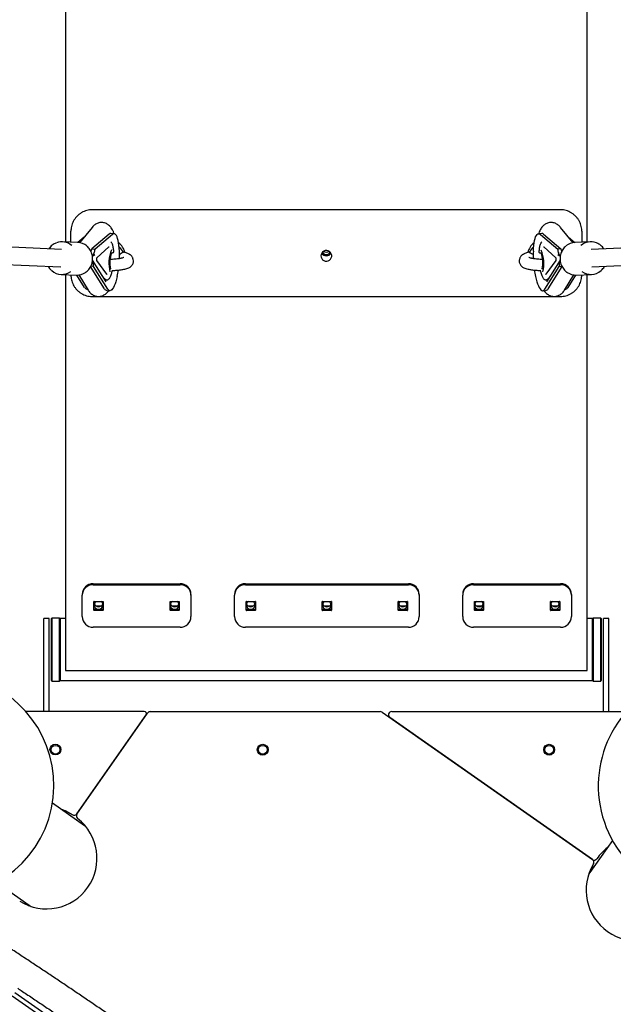
# Model space of a CAD drawing. Units: millimetres. Extents: x 2957 to 18905, y -4422 to 19505.
# Drawn here: x 13919 to 14465, y 2336 to 3241 of the extents above; entities that cross this region are included whole.
import ezdxf

# ---------------------------------------------------------------- set-up
doc = ezdxf.new("R2010")
doc.units = ezdxf.units.MM
doc.header["$PDSIZE"] = -1
doc.layers.add('размер', color=92, linetype='Continuous', lineweight=15)
doc.dimstyles.new('Размер М1.1', dxfattribs={"dimtxt": 300, "dimasz": 200, "dimexe": 1, "dimexo": 1, "dimgap": 50, "dimtad": 1, "dimdec": 0, "dimzin": 0, "dimtxsty": 'Standard', "dimcen": 2.5, "dimazin": 0, "dimtfac": 1, "dimtmove": 0, "dimatfit": 3, "dimfxl": 1, "dimtzin": 0, "dimarcsym": 0})

# ---------------------------------------------------------------- blocks, each defined once
blk = doc.blocks.new('_D_5')
at = {"layer": 'Defpoints', "color": 0, "transparency": 16777216}
for p in [(17808.04, 11132.82), (17808.04, 5050.41), (7390.3, 2122.33)]:
    blk.add_point(p, dxfattribs=at)
at = {"layer": 'размер', "color": 0, "lineweight": -2, "transparency": 16777216}
for p, q in [((7390.3, 2123.33), (7390.3, 11133.82)), ((17808.04, 5051.41), (17808.04, 11133.82)), ((7590.3, 11132.82), (17608.04, 11132.82))]:
    blk.add_line(p, q, dxfattribs=at)
at = {"layer": 'размер', "color": 0, "transparency": 16777216}
for points in [[(7590.3, 11166.15), (7590.3, 11099.49), (7390.3, 11132.82)], [(17608.04, 11166.15), (17608.04, 11099.49), (17808.04, 11132.82)]]:
    blk.add_solid(points, dxfattribs=at)
at = {"layer": 'размер', "color": 0, "transparency": 16777216, "insert": (12599.17, 11482.82), "char_height": 300, "attachment_point": 2}
blk.add_mtext('9950', dxfattribs=at)
blk = doc.blocks.new('_D_6')
at = {"layer": 'Defpoints', "color": 0, "transparency": 16777216}
for p in [(4377.03, 8300.98), (15873.93, 8300.98), (11561.96, -2911.61)]:
    blk.add_point(p, dxfattribs=at)
at = {"layer": 'размер', "color": 0, "lineweight": -2, "transparency": 16777216}
for p, q in [((15872.93, 8300.98), (4376.03, 8300.98)), ((4377.03, -2711.61), (4377.03, 8100.98)), ((11560.96, -2911.61), (4376.03, -2911.61))]:
    blk.add_line(p, q, dxfattribs=at)
at = {"layer": 'размер', "color": 0, "transparency": 16777216}
for points in [[(4343.69, 8100.98), (4410.36, 8100.98), (4377.03, 8300.98)], [(4343.69, -2711.61), (4410.36, -2711.61), (4377.03, -2911.61)]]:
    blk.add_solid(points, dxfattribs=at)
at = {"layer": 'размер', "color": 0, "transparency": 16777216, "insert": (4027.03, 2694.68), "char_height": 300, "attachment_point": 2, "rotation": 90}
blk.add_mtext('11000', dxfattribs=at)
blk = doc.blocks.new('*D14')
at = {"layer": 'Defpoints', "color": 0, "transparency": 16777216}
for p in [(15427.77, 10114.25), (3353.97, -4421.61), (12021.96, -4421.61)]:
    blk.add_point(p, dxfattribs=at)
at = {"layer": 'размер', "color": 0, "lineweight": -2, "transparency": 16777216}
for p, q in [((15426.77, 10114.25), (3352.97, 10114.25)), ((3353.97, 9914.25), (3353.97, -4221.61)), ((12020.96, -4421.61), (3352.97, -4421.61))]:
    blk.add_line(p, q, dxfattribs=at)
at = {"layer": 'размер', "color": 0, "transparency": 16777216}
for points in [[(3320.63, 9914.25), (3387.3, 9914.25), (3353.97, 10114.25)], [(3320.63, -4221.61), (3387.3, -4221.61), (3353.97, -4421.61)]]:
    blk.add_solid(points, dxfattribs=at)
at = {"layer": 'размер', "color": 0, "transparency": 16777216, "insert": (3153.97, 2846.32), "char_height": 300, "attachment_point": 5, "rotation": 90}
blk.add_mtext('14300', dxfattribs=at)
blk = doc.blocks.new('*D15')
at = {"layer": 'Defpoints', "color": 0, "transparency": 16777216}
for p in [(18904.96, 12182.69), (18904.96, 5275.97), (5457.84, 2528.81)]:
    blk.add_point(p, dxfattribs=at)
at = {"layer": 'размер', "color": 0, "lineweight": -2, "transparency": 16777216}
for p, q in [((5457.84, 2529.81), (5457.84, 12183.69)), ((18904.96, 5276.97), (18904.96, 12183.69)), ((5657.84, 12182.69), (18704.96, 12182.69))]:
    blk.add_line(p, q, dxfattribs=at)
at = {"layer": 'размер', "color": 0, "transparency": 16777216}
for points in [[(5657.84, 12216.02), (5657.84, 12149.36), (5457.84, 12182.69)], [(18704.96, 12216.02), (18704.96, 12149.36), (18904.96, 12182.69)]]:
    blk.add_solid(points, dxfattribs=at)
at = {"layer": 'размер', "color": 0, "transparency": 16777216, "insert": (12181.4, 12382.69), "char_height": 300, "attachment_point": 5}
blk.add_mtext('13000', dxfattribs=at)

msp = doc.modelspace()

# ---------------------------------------------------------------- linework, layer by layer
at = {"color": 7, "linetype": 'Continuous', "lineweight": 25}
for p, q in [((13961.42, 3564.27), (13961.42, 3036.97)), ((14441.42, 3036.97), (14441.42, 3564.27)), ((14416.42, 3066.63), (13986.42, 3066.63)), ((13985.87, 3050.33), (13974.35, 3036.3)), ((14428.5, 3036.3), (14416.98, 3050.33)), ((13966.42, 3045.61), (13966.42, 3046.87)), ((13966.42, 3036.76), (13966.42, 3045.61)), ((13978.56, 3041.43), (13972.74, 3036.49)), ((14001.62, 3044.1), (13985.68, 3030.55)), ((14004.52, 3043.89), (13988.58, 3030.34)), ((14006.14, 3044.53), (14003.24, 3044.74)), ((14399.6, 3044.74), (14396.71, 3044.53)), ((14398.33, 3043.89), (14414.27, 3030.34)), ((14401.23, 3044.1), (14417.16, 3030.55)), ((14424.29, 3041.43), (14430.11, 3036.49)), ((14436.42, 3046.87), (14436.42, 3045.61)), ((14436.42, 3045.61), (14436.42, 3036.76)), ((13957.78, 3030.12), (13873.38, 3033.73)), ((13972.57, 3036.5), (13958.64, 3037.09)), ((13990.37, 3022.26), (14001.37, 3032.41)), ((14001.53, 3032.55), (14001.61, 3032.56)), ((14401.48, 3032.41), (14412.48, 3022.26)), ((14444.21, 3037.09), (14430.28, 3036.5)), ((14522.33, 3033.42), (14445.07, 3030.12)), ((13984.92, 3028.1), (13985.12, 3028.09)), ((13985.68, 3030.55), (13988.58, 3030.34)), ((13986.04, 3024.93), (13986.99, 3024.86)), ((13987.17, 3024.51), (13988.39, 3025.55)), ((14004.72, 3026.9), (14004.22, 3026.94)), ((14004.72, 3026.9), (14004.8, 3026.9)), ((14398.05, 3026.9), (14398.13, 3026.9)), ((14398.13, 3026.9), (14398.65, 3026.95)), ((14417.16, 3030.55), (14414.27, 3030.34)), ((14414.46, 3025.55), (14415.68, 3024.51)), ((14416.82, 3024.93), (14415.86, 3024.86)), ((14417.93, 3028.1), (14417.73, 3028.09)), ((13873.49, 3017.71), (13957.1, 3014.14)), ((13997.39, 2993.9), (13984.57, 3014.26)), ((13987.24, 3014.41), (13984.75, 3014.59)), ((13998.98, 3000.32), (13986.39, 3020.31)), ((14000.29, 2993.68), (13987.24, 3014.41)), ((13999.48, 3007.34), (13990.2, 3019.83)), ((14402.56, 2993.68), (14415.61, 3014.41)), ((14412.64, 3019.83), (14403.37, 3007.34)), ((14416.45, 3020.31), (14403.87, 3000.32)), ((14405.46, 2993.9), (14418.28, 3014.27)), ((14415.61, 3014.41), (14418.09, 3014.59)), ((14445.75, 3014.14), (14522.43, 3017.41)), ((13957.36, 3007.12), (13971.29, 3006.52)), ((13961.42, 3006.94), (13961.42, 2642.99)), ((13966.42, 3006.5), (13966.42, 3006.73)), ((13979.05, 2995.24), (13971.96, 3006.51)), ((13973.69, 3006.63), (13982.32, 2992.68)), ((14398.27, 3010.79), (14398.29, 3010.72)), ((14420.53, 2992.68), (14429.16, 3006.63)), ((14423.8, 2995.24), (14430.89, 3006.51)), ((14431.56, 3006.52), (14445.49, 3007.12)), ((14436.42, 3006.73), (14436.42, 3006.5)), ((14441.42, 2642.99), (14441.42, 3006.94)), ((13997.4, 3003.21), (13997.52, 3003.05)), ((13999.23, 3002.09), (13999.31, 3002.08)), ((14403.54, 3002.08), (14403.62, 3002.09)), ((14405.45, 3003.21), (14405.34, 3003.06)), ((13981.05, 2993.7), (13981.72, 2993.65)), ((13999.39, 2992.35), (14002.29, 2992.14)), ((14400.56, 2992.14), (14403.46, 2992.35)), ((14421.13, 2993.65), (14421.8, 2993.7)), ((13986.42, 2986.75), (14416.42, 2986.75)), ((13986.89, 2722.74), (14066.89, 2722.74)), ((13986.89, 2721.9), (14066.89, 2721.9)), ((14126.89, 2722.74), (14276.89, 2722.74)), ((14126.89, 2721.9), (14276.89, 2721.9)), ((14336.89, 2722.74), (14416.89, 2722.74)), ((14336.89, 2721.9), (14416.89, 2721.9)), ((13976.89, 2712.96), (13976.89, 2712.13)), ((13976.89, 2692.57), (13976.89, 2712.13)), ((13987.64, 2698.39), (13987.64, 2706.31)), ((13987.84, 2706.5), (13995.94, 2706.5)), ((13996.14, 2706.31), (13996.14, 2698.39)), ((14057.64, 2698.39), (14057.64, 2706.31)), ((14057.84, 2706.5), (14065.94, 2706.5)), ((14066.14, 2706.31), (14066.14, 2698.39)), ((14076.89, 2712.96), (14076.89, 2712.13)), ((14076.89, 2712.13), (14076.89, 2692.57)), ((14116.89, 2712.96), (14116.89, 2712.13)), ((14116.89, 2692.57), (14116.89, 2712.13)), ((14127.64, 2698.39), (14127.64, 2706.31)), ((14127.84, 2706.5), (14135.94, 2706.5)), ((14136.14, 2706.31), (14136.14, 2698.39)), ((14197.64, 2698.39), (14197.64, 2706.31)), ((14197.84, 2706.5), (14205.94, 2706.5)), ((14206.14, 2706.31), (14206.14, 2698.39)), ((14267.64, 2698.39), (14267.64, 2706.31)), ((14267.84, 2706.5), (14275.94, 2706.5)), ((14276.14, 2706.31), (14276.14, 2698.39)), ((14286.89, 2712.96), (14286.89, 2712.13)), ((14286.89, 2712.13), (14286.89, 2692.57)), ((14326.89, 2712.96), (14326.89, 2712.13)), ((14326.89, 2692.57), (14326.89, 2712.13)), ((14337.64, 2698.39), (14337.64, 2706.31)), ((14337.84, 2706.5), (14345.94, 2706.5)), ((14346.14, 2706.31), (14346.14, 2698.39)), ((14407.64, 2698.39), (14407.64, 2706.31)), ((14407.84, 2706.5), (14415.94, 2706.5)), ((14416.14, 2706.31), (14416.14, 2698.39)), ((14426.89, 2712.96), (14426.89, 2712.13)), ((14426.89, 2712.13), (14426.89, 2692.57)), ((13995.94, 2699.03), (13987.84, 2699.03)), ((13995.94, 2698.19), (13987.84, 2698.19)), ((13989.46, 2702.39), (13994.32, 2702.39)), ((13995.67, 2704.23), (13995.67, 2704.45)), ((14065.94, 2699.03), (14057.84, 2699.03)), ((14065.94, 2698.19), (14057.84, 2698.19)), ((14059.46, 2702.39), (14064.32, 2702.39)), ((14065.67, 2704.23), (14065.67, 2704.45)), ((14135.94, 2699.03), (14127.84, 2699.03)), ((14135.94, 2698.19), (14127.84, 2698.19)), ((14129.46, 2702.39), (14134.32, 2702.39)), ((14135.67, 2704.23), (14135.67, 2704.45)), ((14205.94, 2699.03), (14197.84, 2699.03)), ((14205.94, 2698.19), (14197.84, 2698.19)), ((14199.46, 2702.39), (14204.32, 2702.39)), ((14205.67, 2704.23), (14205.67, 2704.45)), ((14275.94, 2699.03), (14267.84, 2699.03)), ((14275.94, 2698.19), (14267.84, 2698.19)), ((14269.46, 2702.39), (14274.32, 2702.39)), ((14275.67, 2704.23), (14275.67, 2704.45)), ((14345.94, 2699.03), (14337.84, 2699.03)), ((14345.94, 2698.19), (14337.84, 2698.19)), ((14339.46, 2702.39), (14344.32, 2702.39)), ((14345.67, 2704.23), (14345.67, 2704.45)), ((14415.94, 2699.03), (14407.84, 2699.03)), ((14415.94, 2698.19), (14407.84, 2698.19)), ((14409.46, 2702.39), (14414.32, 2702.39)), ((14415.67, 2704.23), (14415.67, 2704.45)), ((13946.42, 2690.72), (13941.42, 2690.72)), ((13941.42, 2664.48), (13941.42, 2690.72)), ((13946.42, 2664.48), (13946.42, 2690.72)), ((13948.92, 2691.22), (13948.42, 2690.72)), ((13948.42, 2687.45), (13948.42, 2690.72)), ((13955.92, 2691.22), (13948.92, 2691.22)), ((13948.92, 2691.22), (13948.92, 2687.89)), ((13956.42, 2690.72), (13955.92, 2691.22)), ((13955.92, 2687.89), (13955.92, 2691.22)), ((13961.42, 2690.72), (13956.42, 2690.72)), ((13956.42, 2690.72), (13956.42, 2687.45)), ((13956.42, 2690.72), (13956.42, 2690.08)), ((13956.42, 2690.08), (13956.42, 2633.72)), ((14446.42, 2690.72), (14441.42, 2690.72)), ((14446.92, 2691.22), (14446.42, 2690.72)), ((14446.42, 2633.72), (14446.42, 2690.72)), ((14446.42, 2690.72), (14446.42, 2690.08)), ((14446.42, 2690.08), (14446.42, 2633.72)), ((14453.92, 2691.22), (14446.92, 2691.22)), ((14446.92, 2691.22), (14446.92, 2633.22)), ((14454.42, 2690.72), (14453.92, 2691.22)), ((14453.92, 2633.22), (14453.92, 2691.22)), ((14454.42, 2690.72), (14454.42, 2633.72)), ((14461.42, 2690.72), (14456.42, 2690.72)), ((14456.42, 2664.48), (14456.42, 2690.72)), ((14461.42, 2664.48), (14461.42, 2690.72)), ((13948.42, 2633.72), (13948.42, 2687.45)), ((13948.92, 2687.89), (13948.92, 2633.22)), ((13955.92, 2633.22), (13955.92, 2687.89)), ((13956.42, 2687.45), (13956.42, 2633.72)), ((14066.89, 2682.79), (13986.89, 2682.79)), ((14276.89, 2682.79), (14126.89, 2682.79)), ((14416.89, 2682.79), (14336.89, 2682.79)), ((13941.42, 2605.37), (13941.42, 2664.48)), ((13946.42, 2605.37), (13946.42, 2664.48)), ((14456.42, 2605.22), (14456.42, 2664.48)), ((14461.42, 2605.22), (14461.42, 2664.48)), ((13961.42, 2642.99), (14441.42, 2642.99)), ((13948.42, 2633.72), (13948.92, 2633.22)), ((13948.92, 2633.22), (13955.92, 2633.22)), ((13955.92, 2633.22), (13956.42, 2633.72)), ((13956.42, 2633.72), (14446.42, 2633.72)), ((14446.42, 2633.72), (14446.92, 2633.22)), ((14446.92, 2633.22), (14453.92, 2633.22)), ((14453.92, 2633.22), (14454.42, 2633.72)), ((14033.87, 2605.37), (13924.95, 2605.37)), ((13971.83, 2511.28), (14035.51, 2602.22)), ((13971.92, 2511.08), (14036.93, 2603.94)), ((14039.39, 2605.22), (14251.08, 2605.22)), ((14252.8, 2604.67), (14446.29, 2469.19)), ((14446.17, 2469.27), (14259.82, 2599.76)), ((14261.54, 2605.22), (14477.67, 2605.22)), ((14027.33, 2590.22), (14027.1, 2590.22)), ((13999.32, 2550.22), (13999.09, 2550.22)), ((13985.31, 2530.22), (13985.09, 2530.22)), ((13979.02, 2500.16), (13949.35, 2520.93)), ((14464.72, 2486.85), (14443.97, 2457.21)), ((13898.3, 2448.03), (13927.97, 2427.26)), ((13914.74, 2347.05), (13951.49, 2321.31)), ((13949.12, 2317.91), (13912.36, 2343.65))]:
    msp.add_line(p, q, dxfattribs=at)
at = {"color": 7, "linetype": 'Continuous', "lineweight": 25, "flags": 128}
for points in [[(14010.97, 3028.46), (14010.83, 3031.2), (14010.59, 3033.76), (14010.27, 3036.11), (14009.87, 3038.23), (14009.39, 3040.07), (14008.83, 3041.63), (14008.22, 3042.86), (14007.55, 3043.77), (14006.84, 3044.33), (14006.09, 3044.53), (14005.31, 3044.39), (14004.52, 3043.89)], [(14391.87, 3028.46), (14392.02, 3031.2), (14392.25, 3033.76), (14392.58, 3036.11), (14392.98, 3038.23), (14393.46, 3040.07), (14394.01, 3041.63), (14394.63, 3042.86), (14395.3, 3043.77), (14396.01, 3044.33), (14396.76, 3044.53), (14397.54, 3044.39), (14398.33, 3043.89)], [(14196.42, 3024.17), (14196.61, 3022.85), (14197.15, 3021.63), (14198.01, 3020.6), (14199.12, 3019.83), (14200.41, 3019.38), (14201.77, 3019.29), (14203.1, 3019.56), (14204.31, 3020.18), (14205.3, 3021.09), (14206.01, 3022.22), (14206.38, 3023.51), (14206.38, 3024.84), (14206.01, 3026.12), (14205.3, 3027.26), (14204.31, 3028.17), (14203.1, 3028.78), (14201.77, 3029.05), (14200.41, 3028.96), (14199.12, 3028.51), (14198.01, 3027.74), (14197.15, 3026.71), (14196.61, 3025.49), (14196.42, 3024.17)], [(14396.98, 3027.96), (14396.98, 3027.92), (14397.01, 3027.82)], [(14009.02, 3005.34), (14008.43, 3002.79), (14007.79, 3000.45), (14007.09, 2998.35), (14006.35, 2996.51), (14005.59, 2994.98), (14004.8, 2993.76), (14004.01, 2992.87), (14003.21, 2992.33), (14002.44, 2992.14), (14001.68, 2992.3), (14000.96, 2992.82), (14000.29, 2993.68)], [(14004.55, 3010.87), (14004.57, 3010.77), (14004.56, 3010.72)], [(14010.87, 3011.02), (14010.32, 3010.59), (14009.91, 3010.28)], [(14391.98, 3011.02), (14392.52, 3010.59), (14392.94, 3010.28)], [(14393.82, 3005.34), (14394.41, 3002.79), (14395.06, 3000.45), (14395.76, 2998.35), (14396.5, 2996.51), (14397.26, 2994.98), (14398.05, 2993.76), (14398.84, 2992.87), (14399.63, 2992.33), (14400.41, 2992.14), (14401.17, 2992.3), (14401.89, 2992.82), (14402.56, 2993.68)], [(14398.3, 3010.87), (14398.28, 3010.77), (14398.29, 3010.72)]]:
    msp.add_lwpolyline(points, dxfattribs=at)
at = {"color": 7, "linetype": 'Continuous', "lineweight": 25}
for centre, radius in [((13952.13, 2570.37), 5), ((13952.35, 2570.22), 4), ((14142.84, 2570.22), 5), ((14142.84, 2570.22), 4), ((14406.41, 2570.22), 5), ((14406.51, 2570.22), 4)]:
    msp.add_circle(centre, radius, dxfattribs=at)
for centre, radius, start, end in [((14003.16, 3042.6), 2.15, 87.68248, 135.6699), ((14399.69, 3042.6), 2.15, 44.3301, 92.31752), ((13958.05, 3023.15), 13.95, 48.31553, 111.21203), ((13971.94, 3022.48), 14.03, 50.10332, 87.43013), ((14001.78, 3024.07), 14.66, 12.93202, 54.51464), ((14001.74, 3021.52), 14.11, 23.73662, 50.42574), ((14401.07, 3024.07), 14.66, 125.48536, 167.06798), ((14401.11, 3021.52), 14.11, 129.57426, 156.26338), ((14430.91, 3022.48), 14.03, 92.56978, 129.87728), ((14444.8, 3023.15), 13.95, 68.78798, 131.68637), ((14034.1, 3017.28), 32.76, 157.95389, 193.97058), ((14026.07, 3017.86), 23.93, 157.97591, 193.76202), ((14004.88, 3027.89), 1, 265.80045, 355.65043), ((14004.88, 3027.89), 1, 355.65043, 3.99086), ((13915.56, 3025.28), 95.47, 357.80201, 1.90997), ((14201.42, 3029.36), 5.05, 211.911, 328.089), ((14201.42, 3029.32), 4.03, 206.09083, 333.90917), ((14201.42, 3031.67), 4.07, 232.76506, 307.23494), ((14487.29, 3025.28), 95.47, 178.09003, 182.19799), ((14397.97, 3027.89), 1, 176.00914, 274.19955), ((14376.9, 3017.87), 23.82, 346.00156, 22.14312), ((14368.46, 3017.25), 33.05, 346.42174, 21.79249), ((13957.95, 3021.1), 13.99, 228.69061, 306.60996), ((13971.87, 3020.51), 14, 267.63256, 304.51769), ((14003.59, 3010.94), 1, 347.21533, 355.65043), ((13923.31, 3023.24), 87.56, 348.20833, 352.01607), ((14479.54, 3023.24), 87.56, 187.98393, 191.79167), ((14430.98, 3020.51), 14, 235.41686, 272.36723), ((14444.9, 3021.1), 13.99, 233.31474, 311.40004), ((13981.55, 2996.42), 2.77, 205.23725, 259.54055), ((13999.89, 2995.08), 2.77, 205.23725, 259.54055), ((14402.95, 2995.08), 2.77, 280.45945, 334.76275), ((14421.29, 2996.42), 2.77, 280.45945, 334.76275), ((13986.78, 2712.85), 9.89, 89.36323, 179.34875), ((13986.78, 2712.01), 9.89, 89.36323, 179.34875), ((14067, 2712.85), 9.89, 0.65125, 90.63677), ((14067, 2712.01), 9.89, 0.65125, 90.63677), ((14126.78, 2712.85), 9.89, 89.36323, 179.34875), ((14126.78, 2712.01), 9.89, 89.36323, 179.34875), ((14277, 2712.85), 9.89, 0.65125, 90.63677), ((14277, 2712.01), 9.89, 0.65125, 90.63677), ((14336.78, 2712.85), 9.89, 89.36323, 179.34875), ((14336.78, 2712.01), 9.89, 89.36323, 179.34875), ((14417, 2712.85), 9.89, 0.65125, 90.63677), ((14417, 2712.01), 9.89, 0.65125, 90.63677), ((13987.84, 2706.31), 0.198, 89.36323, 179.34875), ((13991.85, 2703.17), 3.97, 179.78673, 57.12906), ((13991.79, 2703.17), 3.9, 121.18033, 179.71911), ((13995.94, 2706.31), 0.198, 0.65125, 90.63677), ((14057.84, 2706.31), 0.198, 89.36323, 179.34875), ((14061.85, 2703.17), 3.97, 179.78673, 57.12906), ((14061.79, 2703.17), 3.9, 121.18033, 179.71911), ((14065.94, 2706.31), 0.198, 0.65125, 90.63677), ((14127.84, 2706.31), 0.198, 89.36323, 179.34875), ((14131.85, 2703.17), 3.97, 179.78673, 57.12906), ((14131.79, 2703.17), 3.9, 121.18033, 179.71911), ((14135.94, 2706.31), 0.198, 0.65125, 90.63677), ((14197.84, 2706.31), 0.198, 89.36323, 179.34875), ((14201.85, 2703.17), 3.97, 179.78671, 57.131), ((14201.79, 2703.17), 3.9, 121.17839, 179.7191), ((14205.94, 2706.31), 0.198, 0.65125, 90.63677), ((14267.84, 2706.31), 0.198, 89.36323, 179.34875), ((14271.85, 2703.17), 3.97, 179.78673, 57.12906), ((14271.79, 2703.17), 3.9, 121.18033, 179.71911), ((14275.94, 2706.31), 0.198, 0.65125, 90.63677), ((14337.84, 2706.31), 0.198, 89.36323, 179.34875), ((14341.85, 2703.17), 3.97, 179.78673, 57.12906), ((14341.79, 2703.17), 3.9, 121.18033, 179.71911), ((14345.94, 2706.31), 0.198, 0.65125, 90.63677), ((14407.84, 2706.31), 0.198, 89.36323, 179.34875), ((14411.85, 2703.17), 3.97, 179.78673, 57.12906), ((14411.79, 2703.17), 3.9, 121.18033, 179.71911), ((14415.94, 2706.31), 0.198, 0.65125, 90.63677), ((13987.84, 2699.23), 0.198, 180.65125, 270.63677), ((13987.84, 2698.39), 0.198, 180.65125, 270.63677), ((13991.89, 2705.59), 4.02, 198.14853, 341.85147), ((13995.94, 2699.23), 0.198, 269.36323, 359.34875), ((13995.94, 2698.39), 0.198, 269.36323, 359.34875), ((14057.84, 2699.23), 0.198, 180.65125, 270.63677), ((14057.84, 2698.39), 0.198, 180.65125, 270.63677), ((14061.89, 2705.59), 4.02, 198.14853, 341.85147), ((14065.94, 2699.23), 0.198, 269.36323, 359.34875), ((14065.94, 2698.39), 0.198, 269.36323, 359.34875), ((14127.84, 2699.23), 0.198, 180.65125, 270.63677), ((14127.84, 2698.39), 0.198, 180.65125, 270.63677), ((14131.89, 2705.59), 4.02, 198.14853, 341.85147), ((14135.94, 2699.23), 0.198, 269.36323, 359.34875), ((14135.94, 2698.39), 0.198, 269.36323, 359.34875), ((14197.84, 2699.23), 0.198, 180.65125, 270.63677), ((14197.84, 2698.39), 0.198, 180.65125, 270.63677), ((14201.89, 2705.59), 4.02, 198.14853, 341.85147), ((14205.94, 2699.23), 0.198, 269.36323, 359.34875), ((14205.94, 2698.39), 0.198, 269.36323, 359.34875), ((14267.84, 2699.23), 0.198, 180.65125, 270.63677), ((14267.84, 2698.39), 0.198, 180.65125, 270.63677), ((14271.89, 2705.59), 4.02, 198.14853, 341.85147), ((14275.94, 2699.23), 0.198, 269.36323, 359.34875), ((14275.94, 2698.39), 0.198, 269.36323, 359.34875), ((14337.84, 2699.23), 0.198, 180.65125, 270.63677), ((14337.84, 2698.39), 0.198, 180.65125, 270.63677), ((14341.89, 2705.59), 4.02, 198.14853, 341.85147), ((14345.94, 2699.23), 0.198, 269.36323, 359.34875), ((14345.94, 2698.39), 0.198, 269.36323, 359.34875), ((14407.84, 2699.23), 0.198, 180.65125, 270.63677), ((14407.84, 2698.39), 0.198, 180.65125, 270.63677), ((14411.89, 2705.59), 4.02, 198.14853, 341.85147), ((14415.94, 2699.23), 0.198, 269.36323, 359.34875), ((14415.94, 2698.39), 0.198, 269.36323, 359.34875), ((13986.78, 2692.68), 9.89, 180.65125, 270.63677), ((14067, 2692.68), 9.89, 269.36323, 359.34875), ((14126.78, 2692.68), 9.89, 180.65125, 270.63677), ((14277, 2692.68), 9.89, 269.36323, 359.34875), ((14336.78, 2692.68), 9.89, 180.65125, 270.63677), ((14417, 2692.68), 9.89, 269.36323, 359.34875), ((13848.19, 2537.44), 102.5, 262.07159, 74.28918), ((14554.13, 2536.96), 102.5, 106.57676, 285.56294), ((14033.87, 2603.37), 2, 325, 90), ((14039.39, 2602.22), 3, 90, 145), ((14251.08, 2602.22), 3, 55, 90), ((14261.54, 2602.22), 3, 90, 235), ((13969.37, 2513), 3, 236.37186, 325), ((13974.37, 2509.36), 3, 145, 231.9681), ((13943.88, 2470.37), 46.5, 238.0319, 51.9681), ((14488.53, 2443.41), 46.53, 127.68093, 145.13092), ((14486.93, 2441.13), 46.5, 148.85371, 321.14629), ((14447.89, 2471.72), 3, 235, 325.13092), ((14444.57, 2466.73), 3, 328.85371, 55)]:
    msp.add_arc(centre, radius, start, end, dxfattribs=at)
for centre, major_axis, ratio, start_param, end_param in [((13977.96, 3031.12), (1.26, 8.24), 0.92875, 4.481201, 4.785726), ((13972.87, 3026.79), (14.35, -2.2), 0.084762, 6.016915, 6.474329), ((13977.96, 3031.12), (1.74, 11.33), 0.92875, 4.475481, 4.785726), ((14424.89, 3031.12), (-1.74, 11.33), 0.92875, 1.49746, 1.807704), ((14429.98, 3026.79), (14.35, 2.2), 0.084762, 2.950449, 3.407863), ((14424.89, 3031.12), (-1.26, 8.24), 0.92875, 1.49746, 1.801984), ((13976.62, 3015.19), (1.74, 11.33), 0.92875, 4.785726, 5.142127), ((14426.23, 3015.19), (-1.74, 11.33), 0.92875, 1.141058, 1.49746), ((13953.49, 2463.71), (37.01, -25.92), 0.984808, 1.533329, 1.570796), ((13953.49, 2463.71), (37.01, -25.92), 0.984808, 1.533329, 1.570796), ((14480.42, 2431.68), (-25.92, -37.01), 0.984808, 4.712389, 4.767975), ((14480.42, 2431.68), (-25.92, -37.01), 0.984808, 4.712389, 4.767975), ((13953.49, 2463.71), (37.01, -25.92), 0.984808, 4.712389, 4.759419), ((13953.49, 2463.71), (37.01, -25.92), 0.984808, 4.712389, 4.759419)]:
    msp.add_ellipse(centre, major_axis=major_axis, ratio=ratio, start_param=start_param, end_param=end_param, dxfattribs=at)
for points, knots in [([(13986.42, 3066.63), (13985.84, 3066.61), (13984.41, 3066.58), (13982.16, 3066.22), (13979.73, 3065.55), (13977.41, 3064.56), (13975.22, 3063.3), (13973.22, 3061.78), (13971.42, 3060.01), (13969.87, 3058.04), (13968.57, 3055.9), (13967.57, 3053.61), (13966.86, 3051.21), (13966.48, 3048.95), (13966.44, 3047.5), (13966.42, 3046.87)], [0, 0, 0, 0, 0.056162, 0.136651, 0.217188, 0.29772, 0.378225, 0.458683, 0.539074, 0.619382, 0.699599, 0.779719, 0.859746, 0.939687, 1, 1, 1, 1]), ([(14436.42, 3046.87), (14436.41, 3047.46), (14436.37, 3048.88), (14436.01, 3051.11), (14435.32, 3053.5), (14434.33, 3055.78), (14433.06, 3057.93), (14431.53, 3059.9), (14429.76, 3061.67), (14427.78, 3063.2), (14425.62, 3064.48), (14423.31, 3065.48), (14420.89, 3066.18), (14418.58, 3066.57), (14417.08, 3066.61), (14416.42, 3066.63)], [0, 0, 0, 0, 0.056987, 0.136765, 0.216545, 0.296327, 0.376136, 0.455994, 0.535921, 0.615932, 0.696034, 0.776231, 0.85652, 0.936893, 1, 1, 1, 1]), ([(14006.13, 3044.53), (14006, 3044.96), (14005.57, 3046.26), (14004.73, 3048.03), (14003.62, 3049.85), (14002.46, 3051.28), (14001.19, 3052.48), (13999.79, 3053.45), (13998.27, 3054.19), (13996.59, 3054.68), (13994.82, 3054.87), (13993.04, 3054.75), (13991.38, 3054.33), (13989.84, 3053.68), (13988.43, 3052.81), (13987.07, 3051.7), (13986.29, 3050.81), (13985.87, 3050.33)], [0, 0, 0, 0, 0.051639, 0.158098, 0.239239, 0.31047, 0.375656, 0.43721, 0.496678, 0.555074, 0.618166, 0.679074, 0.738581, 0.797905, 0.858488, 0.922112, 1, 1, 1, 1]), ([(14416.98, 3050.33), (14416.69, 3050.67), (14416.02, 3051.45), (14414.81, 3052.51), (14413.38, 3053.48), (14411.84, 3054.2), (14410.22, 3054.67), (14408.49, 3054.87), (14406.72, 3054.76), (14405.01, 3054.34), (14403.45, 3053.67), (14402.04, 3052.77), (14400.79, 3051.69), (14399.67, 3050.43), (14398.64, 3048.95), (14397.7, 3047.17), (14397.07, 3045.72), (14396.78, 3044.78), (14396.73, 3044.62)], [0, 0, 0, 0, 0.05461, 0.124024, 0.188046, 0.248998, 0.308228, 0.366636, 0.429175, 0.489806, 0.54932, 0.609047, 0.670511, 0.735643, 0.80704, 0.887976, 0.981007, 1, 1, 1, 1]), ([(13952.94, 3036.15), (13952.58, 3035.99), (13951.56, 3035.57), (13949.99, 3034.64), (13948.32, 3033.3), (13947.02, 3031.95), (13946.38, 3030.99), (13946.14, 3030.62)], [0, 0, 0, 0, 0.135264, 0.374397, 0.613773, 0.853386, 1, 1, 1, 1]), ([(13979.86, 3009.03), (13980.1, 3009.18), (13980.95, 3009.72), (13982.2, 3010.91), (13983.59, 3012.55), (13984.72, 3014.4), (13985.59, 3016.4), (13986.16, 3018.5), (13986.44, 3020.67), (13986.41, 3022.86), (13986.08, 3025.02), (13985.44, 3027.11), (13984.52, 3029.08), (13983.32, 3030.88), (13982.14, 3032.27), (13981.29, 3032.95), (13981, 3033.19)], [0, 0, 0, 0, 0.03156, 0.108556, 0.18563, 0.262786, 0.340019, 0.417319, 0.494675, 0.57207, 0.649486, 0.726901, 0.804296, 0.881651, 0.958947, 1, 1, 1, 1]), ([(14001.37, 3032.41), (14001.42, 3032.45), (14001.54, 3032.55), (14001.55, 3032.55), (14001.55, 3032.54)], [0, 0, 0, 0, 0.438958, 1, 1, 1, 1]), ([(14005.87, 3027.96), (14005.85, 3028.32), (14005.77, 3029.36), (14005.57, 3030.96), (14005.26, 3032.68), (14004.86, 3034.18), (14004.39, 3035.46), (14003.81, 3036.41), (14003.37, 3036.98), (14003.09, 3037.13), (14003.07, 3037.14)], [0, 0, 0, 0, 0.079603, 0.232013, 0.385225, 0.539867, 0.696935, 0.858058, 0.991718, 1, 1, 1, 1]), ([(14399.79, 3037.12), (14399.68, 3037.05), (14399.33, 3036.81), (14398.86, 3036.16), (14398.33, 3035.15), (14397.87, 3033.81), (14397.49, 3032.21), (14397.21, 3030.45), (14397.05, 3028.99), (14396.99, 3028.15), (14396.98, 3027.96)], [0, 0, 0, 0, 0.057657, 0.187714, 0.339452, 0.500769, 0.658714, 0.813788, 0.958349, 1, 1, 1, 1]), ([(14401.31, 3032.55), (14401.3, 3032.55), (14401.28, 3032.56), (14401.4, 3032.47), (14401.48, 3032.41)], [0, 0, 0, 0, 0.344505, 1, 1, 1, 1]), ([(14421.86, 3033.19), (14421.61, 3033), (14420.8, 3032.36), (14419.65, 3031.04), (14418.44, 3029.27), (14417.49, 3027.31), (14416.83, 3025.24), (14416.46, 3023.09), (14416.4, 3020.9), (14416.64, 3018.73), (14417.19, 3016.61), (14418.02, 3014.6), (14419.13, 3012.73), (14420.5, 3011.06), (14421.79, 3009.81), (14422.68, 3009.23), (14422.98, 3009.04)], [0, 0, 0, 0, 0.03411, 0.111145, 0.188259, 0.265454, 0.342725, 0.420063, 0.497455, 0.574885, 0.652334, 0.72978, 0.807204, 0.884586, 0.961909, 1, 1, 1, 1]), ([(14456.71, 3030.62), (14456.51, 3030.93), (14455.92, 3031.85), (14454.67, 3033.16), (14453.02, 3034.53), (14451.41, 3035.51), (14450.33, 3035.97), (14449.91, 3036.15)], [0, 0, 0, 0, 0.122933, 0.363463, 0.603787, 0.843864, 1, 1, 1, 1]), ([(13986.99, 3024.86), (13986.99, 3024.89), (13986.98, 3024.96), (13987.13, 3025.29), (13987.34, 3025.79), (13987.57, 3026.37), (13987.72, 3026.75), (13987.78, 3026.89)], [0, 0, 0, 0, 0.202197, 0.403515, 0.626863, 0.865232, 1, 1, 1, 1]), ([(14003.81, 3026.43), (14003.82, 3026.47), (14003.94, 3026.72), (14004.09, 3026.93), (14004.25, 3027.04), (14004.21, 3027.02), (14004.2, 3027.02)], [0, 0, 0, 0, 0.078759, 0.540921, 0.968541, 1, 1, 1, 1]), ([(14004.57, 3010.79), (14005.29, 3010.81), (14006.76, 3010.85), (14008.8, 3010.97), (14010.78, 3011.14), (14012.6, 3011.36), (14014.33, 3011.63), (14016.18, 3012), (14017.95, 3012.47), (14019.59, 3013.09), (14020.8, 3013.79), (14021.53, 3014.33), (14022.19, 3014.93), (14022.95, 3015.88), (14023.57, 3017.09), (14023.91, 3018.44), (14023.97, 3020.07), (14023.63, 3021.48), (14023.03, 3022.79), (14022.3, 3023.95), (14021.49, 3024.78), (14020.79, 3025.29), (14020.29, 3025.61), (14019.77, 3025.88), (14018.61, 3026.44), (14017.01, 3027.02), (14015.66, 3027.44), (14015.03, 3027.58), (14014.92, 3027.6)], [0, 0, 0, 0, 0.045947, 0.093607, 0.135653, 0.183135, 0.227208, 0.271345, 0.3375, 0.401414, 0.441783, 0.474307, 0.501346, 0.52975, 0.564158, 0.59534, 0.623035, 0.673495, 0.704514, 0.73553, 0.784516, 0.802383, 0.816989, 0.844282, 0.889849, 0.953976, 0.992705, 1, 1, 1, 1]), ([(14014.66, 3027.2), (14013.98, 3027), (14012.71, 3026.64), (14011.46, 3025.66), (14011.07, 3024.96), (14010.98, 3024.81)], [0, 0, 0, 0, 0.473558, 0.884647, 1, 1, 1, 1]), ([(14014.92, 3027.6), (14014.83, 3027.61), (14014.69, 3027.62), (14014.67, 3027.32), (14014.66, 3027.2)], [0, 0, 0, 0, 0.60546, 1, 1, 1, 1]), ([(14387.92, 3027.6), (14387.82, 3027.58), (14387.19, 3027.44), (14385.84, 3027.02), (14384.24, 3026.44), (14383.08, 3025.88), (14382.56, 3025.61), (14382.06, 3025.29), (14381.36, 3024.78), (14380.55, 3023.95), (14379.82, 3022.79), (14379.35, 3021.76), (14379.05, 3020.76), (14378.89, 3019.69), (14378.94, 3018.44), (14379.28, 3017.09), (14379.89, 3015.88), (14380.66, 3014.93), (14381.31, 3014.33), (14382.05, 3013.79), (14383.26, 3013.09), (14384.9, 3012.47), (14386.67, 3012), (14388.51, 3011.63), (14390.25, 3011.36), (14392.07, 3011.14), (14394.05, 3010.97), (14396.16, 3010.84), (14397.69, 3010.81), (14398.48, 3010.79)], [0, 0, 0, 0, 0.007262, 0.04582, 0.109663, 0.155028, 0.1822, 0.196742, 0.21453, 0.263298, 0.294178, 0.325058, 0.350746, 0.375449, 0.403021, 0.434065, 0.468321, 0.496599, 0.523519, 0.555898, 0.596088, 0.65972, 0.725581, 0.769523, 0.813401, 0.860672, 0.902532, 0.949981, 1, 1, 1, 1]), ([(14387.93, 3027.6), (14388.01, 3027.61), (14388.16, 3027.62), (14388.18, 3027.32), (14388.19, 3027.2)], [0, 0, 0, 0, 0.60546, 1, 1, 1, 1]), ([(14388.19, 3027.2), (14388.87, 3027), (14390.14, 3026.64), (14391.39, 3025.66), (14391.78, 3024.96), (14391.86, 3024.81)], [0, 0, 0, 0, 0.473558, 0.884647, 1, 1, 1, 1]), ([(14398.66, 3027.01), (14398.66, 3027.02), (14398.62, 3027.03), (14398.8, 3026.89), (14398.96, 3026.59), (14399.03, 3026.45)], [0, 0, 0, 0, 0.146241, 0.596766, 1, 1, 1, 1]), ([(14415.86, 3024.86), (14415.86, 3024.89), (14415.86, 3024.96), (14415.72, 3025.29), (14415.51, 3025.79), (14415.28, 3026.37), (14415.12, 3026.75), (14415.07, 3026.89)], [0, 0, 0, 0, 0.202197, 0.403515, 0.626863, 0.865232, 1, 1, 1, 1]), ([(13945.46, 3014.63), (13945.68, 3014.23), (13946.24, 3013.2), (13947.32, 3011.85), (13948.26, 3011.01), (13948.66, 3010.64)], [0, 0, 0, 0, 0.264543, 0.681851, 1, 1, 1, 1]), ([(13986.91, 3018.44), (13986.84, 3018.69), (13986.71, 3019.18), (13986.52, 3019.79), (13986.36, 3020.24), (13986.29, 3020.41), (13986.3, 3020.4), (13986.31, 3020.4)], [0, 0, 0, 0, 0.227319, 0.454098, 0.695649, 0.936464, 1, 1, 1, 1]), ([(13990.24, 3019.76), (13990.25, 3019.76), (13990.25, 3019.75), (13990.22, 3019.83), (13990.19, 3020), (13990.16, 3020.32), (13990.15, 3020.65), (13990.17, 3020.86), (13990.17, 3020.91)], [0, 0, 0, 0, 0.068453, 0.200396, 0.388779, 0.624922, 0.913415, 1, 1, 1, 1]), ([(13990.17, 3020.91), (13990.18, 3021.04), (13990.2, 3021.36), (13990.27, 3021.8), (13990.35, 3022.13), (13990.42, 3022.31), (13990.43, 3022.33), (13990.44, 3022.34)], [0, 0, 0, 0, 0.196257, 0.473137, 0.695547, 0.863486, 1, 1, 1, 1]), ([(14015.21, 3022.74), (14015.21, 3022.75), (14015.22, 3022.77), (14014.81, 3022.57), (14013.84, 3022.25), (14012.85, 3022), (14011.87, 3021.78), (14010.65, 3021.55), (14009.06, 3021.31), (14007.04, 3021.08), (14004.79, 3020.89), (14003.16, 3020.85), (14002.45, 3020.82)], [0, 0, 0, 0, 0.039405, 0.159101, 0.293226, 0.372958, 0.441955, 0.529575, 0.623593, 0.742074, 0.885652, 1, 1, 1, 1]), ([(14400.4, 3020.82), (14399.68, 3020.85), (14398.06, 3020.89), (14395.81, 3021.08), (14393.78, 3021.31), (14392.2, 3021.55), (14390.98, 3021.78), (14390, 3022), (14389.01, 3022.25), (14388.04, 3022.57), (14387.62, 3022.77), (14387.64, 3022.74), (14387.64, 3022.74)], [0, 0, 0, 0, 0.114366, 0.257967, 0.376467, 0.4705, 0.558134, 0.627142, 0.706886, 0.841033, 0.960748, 1, 1, 1, 1]), ([(14412.42, 3022.33), (14412.41, 3022.33), (14412.41, 3022.34), (14412.45, 3022.26), (14412.51, 3022.08), (14412.58, 3021.76), (14412.64, 3021.4), (14412.66, 3021.16), (14412.66, 3021.08)], [0, 0, 0, 0, 0.058951, 0.208794, 0.374778, 0.605531, 0.870966, 1, 1, 1, 1]), ([(14412.66, 3021.08), (14412.67, 3020.98), (14412.7, 3020.7), (14412.68, 3020.28), (14412.65, 3019.95), (14412.61, 3019.78), (14412.6, 3019.76), (14412.6, 3019.75)], [0, 0, 0, 0, 0.164245, 0.459495, 0.690707, 0.874729, 1, 1, 1, 1]), ([(14415.94, 3018.44), (14416.01, 3018.69), (14416.14, 3019.18), (14416.33, 3019.79), (14416.49, 3020.24), (14416.56, 3020.41), (14416.54, 3020.4), (14416.54, 3020.4)], [0, 0, 0, 0, 0.227319, 0.454098, 0.695649, 0.936464, 1, 1, 1, 1]), ([(14454.2, 3010.66), (14454.55, 3010.97), (14455.44, 3011.75), (14456.53, 3013.09), (14457.14, 3014.17), (14457.4, 3014.63)], [0, 0, 0, 0, 0.275686, 0.692922, 1, 1, 1, 1]), ([(13966.42, 3006.5), (13966.44, 3005.91), (13966.48, 3004.49), (13966.84, 3002.27), (13967.53, 2999.88), (13968.52, 2997.59), (13969.79, 2995.45), (13971.32, 2993.48), (13973.09, 2991.71), (13975.07, 2990.18), (13977.23, 2988.9), (13979.54, 2987.9), (13981.96, 2987.2), (13984.27, 2986.81), (13985.77, 2986.77), (13986.42, 2986.75)], [0, 0, 0, 0, 0.056987, 0.136765, 0.216545, 0.296327, 0.376136, 0.455994, 0.535921, 0.615932, 0.696034, 0.776231, 0.85652, 0.936893, 1, 1, 1, 1]), ([(13999.28, 3002.1), (13999.54, 3002.1), (14000.06, 3002.1), (14000.78, 3002.47), (14001.46, 3003.06), (14002.13, 3003.94), (14002.78, 3005.14), (14003.4, 3006.63), (14003.95, 3008.31), (14004.33, 3009.71), (14004.52, 3010.53), (14004.56, 3010.72)], [0, 0, 0, 0, 0.09344, 0.192891, 0.301874, 0.429427, 0.568019, 0.704268, 0.837863, 0.962205, 1, 1, 1, 1]), ([(13999.68, 3007.13), (13999.68, 3007.12), (13999.7, 3007.11), (13999.57, 3007.25), (13999.48, 3007.34)], [0, 0, 0, 0, 0.336002, 1, 1, 1, 1]), ([(14003.08, 3011.98), (14003.08, 3011.98), (14003.1, 3011.97), (14002.95, 3012.15), (14002.85, 3012.46), (14002.8, 3012.58)], [0, 0, 0, 0, 0.210278, 0.665953, 1, 1, 1, 1]), ([(14398.29, 3010.72), (14398.37, 3010.38), (14398.6, 3009.38), (14399.04, 3007.84), (14399.6, 3006.22), (14400.22, 3004.83), (14400.9, 3003.67), (14401.6, 3002.83), (14402.35, 3002.31), (14403, 3002.05), (14403.38, 3002.11), (14403.5, 3002.12)], [0, 0, 0, 0, 0.068927, 0.200971, 0.333756, 0.46788, 0.604282, 0.744427, 0.856483, 0.955116, 1, 1, 1, 1]), ([(14400.03, 3012.53), (14399.98, 3012.38), (14399.86, 3012.09), (14399.72, 3011.95), (14399.76, 3011.97), (14399.76, 3011.97)], [0, 0, 0, 0, 0.437749, 0.896033, 1, 1, 1, 1]), ([(14403.37, 3007.34), (14403.32, 3007.28), (14403.19, 3007.13), (14403.17, 3007.12), (14403.15, 3007.12)], [0, 0, 0, 0, 0.393682, 1, 1, 1, 1]), ([(14416.42, 2986.75), (14417.01, 2986.76), (14418.44, 2986.8), (14420.68, 2987.15), (14423.12, 2987.83), (14425.44, 2988.81), (14427.63, 2990.07), (14429.63, 2991.6), (14431.43, 2993.36), (14432.98, 2995.33), (14434.27, 2997.48), (14435.28, 2999.77), (14435.99, 3002.16), (14436.37, 3004.42), (14436.41, 3005.88), (14436.42, 3006.5)], [0, 0, 0, 0, 0.056162, 0.136651, 0.217188, 0.29772, 0.378225, 0.458683, 0.539074, 0.619382, 0.699599, 0.779719, 0.859746, 0.939687, 1, 1, 1, 1]), ([(13996.81, 3003.77), (13996.83, 3003.75), (13997.12, 3003.54), (13997.33, 3003.28), (13997.48, 3003.1), (13997.49, 3003.08)], [0, 0, 0, 0, 0.054896, 0.909732, 1, 1, 1, 1]), ([(13997.37, 3003.25), (13997.49, 3003.1), (13997.79, 3002.72), (13998.36, 3002.32), (13998.92, 3002.07), (13999.22, 3002.1), (13999.26, 3002.11)], [0, 0, 0, 0, 0.246299, 0.611165, 0.945465, 1, 1, 1, 1]), ([(14403.68, 3002.14), (14403.81, 3002.14), (14404.21, 3002.16), (14404.87, 3002.54), (14405.26, 3002.99), (14405.48, 3003.25)], [0, 0, 0, 0, 0.179749, 0.542691, 1, 1, 1, 1]), ([(14405.36, 3003.08), (14405.43, 3003.17), (14405.58, 3003.36), (14405.86, 3003.6), (14406.02, 3003.74)], [0, 0, 0, 0, 0.44848, 1, 1, 1, 1]), ([(13982.32, 2992.68), (13982.56, 2992.31), (13983.12, 2991.45), (13984.17, 2990.22), (13985.46, 2989.06), (13986.88, 2988.13), (13988.43, 2987.44), (13990.11, 2986.99), (13991.88, 2986.85), (13993.64, 2987.02), (13995.29, 2987.48), (13996.81, 2988.17), (13998.2, 2989.07), (13999.47, 2990.17), (14000.46, 2991.22), (14000.98, 2991.96), (14001.16, 2992.22)], [0, 0, 0, 0, 0.064024, 0.147245, 0.223584, 0.295994, 0.366173, 0.435244, 0.509514, 0.581374, 0.65175, 0.722158, 0.794349, 0.870523, 0.953625, 1, 1, 1, 1]), ([(14401.66, 2992.22), (14402.04, 2991.73), (14402.77, 2990.77), (14404.06, 2989.53), (14405.46, 2988.5), (14406.97, 2987.71), (14408.57, 2987.16), (14410.3, 2986.88), (14412.07, 2986.9), (14413.82, 2987.24), (14415.43, 2987.86), (14416.88, 2988.69), (14418.17, 2989.72), (14419.32, 2990.94), (14420.07, 2991.95), (14420.45, 2992.56), (14420.53, 2992.68)], [0, 0, 0, 0, 0.088904, 0.173018, 0.250071, 0.322883, 0.393265, 0.462403, 0.537044, 0.609128, 0.679578, 0.749852, 0.821663, 0.897134, 0.979099, 1, 1, 1, 1]), ([(14393.92, 2016.25), (14393.24, 2016.98), (14391.23, 2019.14), (14387.73, 2022.81), (14383.32, 2027.33), (14378.69, 2031.98), (14373.84, 2036.75), (14368.77, 2041.65), (14363.48, 2046.68), (14357.97, 2051.83), (14352.26, 2057.1), (14346.33, 2062.49), (14340.2, 2067.99), (14333.86, 2073.62), (14327.33, 2079.35), (14320.6, 2085.19), (14313.68, 2091.13), (14306.57, 2097.18), (14299.27, 2103.33), (14291.8, 2109.57), (14284.15, 2115.9), (14276.34, 2122.32), (14268.35, 2128.82), (14260.21, 2135.4), (14251.91, 2142.06), (14243.45, 2148.79), (14234.86, 2155.59), (14226.12, 2162.45), (14217.25, 2169.38), (14208.24, 2176.35), (14199.12, 2183.38), (14189.87, 2190.46), (14180.52, 2197.57), (14171.05, 2204.73), (14161.49, 2211.91), (14151.83, 2219.13), (14142.08, 2226.37), (14132.25, 2233.63), (14122.34, 2240.91), (14112.36, 2248.2), (14102.32, 2255.49), (14092.22, 2262.79), (14082.06, 2270.08), (14071.87, 2277.37), (14061.63, 2284.64), (14051.36, 2291.9), (14041.06, 2299.14), (14030.75, 2306.35), (14020.42, 2313.53), (14010.08, 2320.68), (13999.75, 2327.79), (13989.42, 2334.85), (13979.1, 2341.87), (13968.8, 2348.84), (13958.53, 2355.75), (13948.29, 2362.6), (13938.08, 2369.38), (13927.92, 2376.09), (13917.81, 2382.73), (13907.76, 2389.3), (13897.78, 2395.78), (13887.86, 2402.17), (13878.02, 2408.48), (13868.26, 2414.69), (13858.58, 2420.8), (13849, 2426.82), (13839.53, 2432.73), (13830.15, 2438.53), (13820.89, 2444.21), (13811.75, 2449.78), (13802.72, 2455.24), (13793.83, 2460.57), (13785.07, 2465.77), (13776.45, 2470.84), (13767.97, 2475.79), (13759.64, 2480.59), (13751.46, 2485.26), (13743.44, 2489.79), (13735.59, 2494.18), (13727.9, 2498.42), (13720.39, 2502.51), (13713.05, 2506.45), (13705.89, 2510.23), (13698.92, 2513.86), (13692.13, 2517.34), (13685.53, 2520.65), (13679.12, 2523.8), (13672.91, 2526.79), (13666.9, 2529.62), (13661.08, 2532.28), (13655.47, 2534.77), (13650.06, 2537.09), (13644.84, 2539.24), (13639.82, 2541.23), (13635, 2543.04), (13630.36, 2544.67), (13625.9, 2546.13), (13621.62, 2547.42), (13617.48, 2548.51), (13613.46, 2549.42), (13609.54, 2550.12), (13605.81, 2550.56), (13602.36, 2550.73), (13599.3, 2550.63), (13596.57, 2550.31), (13594.1, 2549.78), (13591.82, 2549.05), (13589.7, 2548.11), (13587.72, 2546.97), (13585.83, 2545.56), (13584.1, 2543.91), (13583.11, 2542.61), (13582.64, 2541.99)], [0, 0, 0, 0, 0.004903, 0.014438, 0.02394, 0.033411, 0.042856, 0.052281, 0.061687, 0.071078, 0.080456, 0.089823, 0.09918, 0.108529, 0.117871, 0.127206, 0.136536, 0.145861, 0.155181, 0.164498, 0.173811, 0.183121, 0.192429, 0.201734, 0.211036, 0.220337, 0.229636, 0.238933, 0.248229, 0.257523, 0.266816, 0.276108, 0.285399, 0.294689, 0.303979, 0.313267, 0.322555, 0.331843, 0.341129, 0.350416, 0.359702, 0.368988, 0.378273, 0.387558, 0.396843, 0.406128, 0.415413, 0.424698, 0.433982, 0.443267, 0.452552, 0.461837, 0.471123, 0.480408, 0.489694, 0.49898, 0.508267, 0.517553, 0.526841, 0.536129, 0.545418, 0.554707, 0.563998, 0.573289, 0.582581, 0.591874, 0.601169, 0.610465, 0.619762, 0.629061, 0.638362, 0.647664, 0.656969, 0.666277, 0.675587, 0.6849, 0.694217, 0.703537, 0.712862, 0.722191, 0.731526, 0.740867, 0.750215, 0.759571, 0.768936, 0.778312, 0.787701, 0.797103, 0.806523, 0.815963, 0.825426, 0.834919, 0.844447, 0.854018, 0.863642, 0.873334, 0.883112, 0.893001, 0.903034, 0.913257, 0.923724, 0.934478, 0.944334, 0.953073, 0.960688, 0.96743, 0.973527, 0.979159, 0.984466, 0.989558, 0.994969, 1, 1, 1, 1]), ([(13956.69, 2515.8), (13957.39, 2515.6), (13959.7, 2514.95), (13963.41, 2513.14), (13966.27, 2511.39), (13967.71, 2510.5)], [0, 0, 0, 0, 0.178448, 0.586934, 1, 1, 1, 1]), ([(13978.93, 2500.68), (13978.24, 2501.21), (13976.8, 2502.33), (13975.14, 2503.09), (13974.27, 2503.49)], [0, 0, 0, 0, 0.474025, 1, 1, 1, 1]), ([(14448.68, 2463.93), (14448.41, 2463.7), (14446.47, 2462), (14444.95, 2459.89), (14443.64, 2458.06)], [0, 0, 0, 0, 0.134715, 1, 1, 1, 1]), ([(13923.04, 2430.71), (13923.46, 2430.27), (13924.93, 2428.75), (13926.71, 2427.61), (13927.98, 2426.8)], [0, 0, 0, 0, 0.290381, 1, 1, 1, 1]), ([(13917.43, 2350.9), (13918.89, 2349.93), (13923.72, 2346.75), (13931.95, 2341.27), (13942.12, 2334.48), (13949.76, 2329.35), (13954, 2326.48), (13954.83, 2325.92)], [0, 0, 0, 0, 0.118379, 0.390145, 0.661927, 0.933722, 1, 1, 1, 1])]:
    msp.add_open_spline(points, degree=3, knots=knots, dxfattribs=at)

# ---------------------------------------------------------------- dimensions: what is measured, and where the dimension line sits
at = {"layer": 'размер'}
dim = msp.add_linear_dim(base=(18904.96, 12182.69), p1=(5457.84, 2528.81), p2=(18904.96, 5275.97), text='13000', dimstyle='Размер М1.1', dxfattribs=at)
dim.commit()
dim.dimension.update_dxf_attribs({"geometry": '*D15', "text_midpoint": (12181.4, 12382.69)})
dim = msp.add_linear_dim(base=(17808.04, 11132.82), p1=(7390.3, 2122.33), p2=(17808.04, 5050.41), text='9950', dimstyle='Размер М1.1', dxfattribs=at)
dim.commit()
dim.dimension.update_dxf_attribs({"geometry": '_D_5', "text_midpoint": (12599.17, 11132.82), "dimtype": 160})
dim = msp.add_linear_dim(base=(3353.97, -4421.61), p1=(15427.77, 10114.25), p2=(12021.96, -4421.61), angle=90, text='14300', dimstyle='Размер М1.1', dxfattribs=at)
dim.commit()
dim.dimension.update_dxf_attribs({"geometry": '*D14', "text_midpoint": (3153.97, 2846.32)})
dim = msp.add_linear_dim(base=(4377.03, 8300.98), p1=(11561.96, -2911.61), p2=(15873.93, 8300.98), angle=90, text='11000', dimstyle='Размер М1.1', dxfattribs=at)
dim.commit()
dim.dimension.update_dxf_attribs({"geometry": '_D_6', "text_midpoint": (4377.03, 2694.68), "dimtype": 160})

doc.saveas('drawing.dxf')
